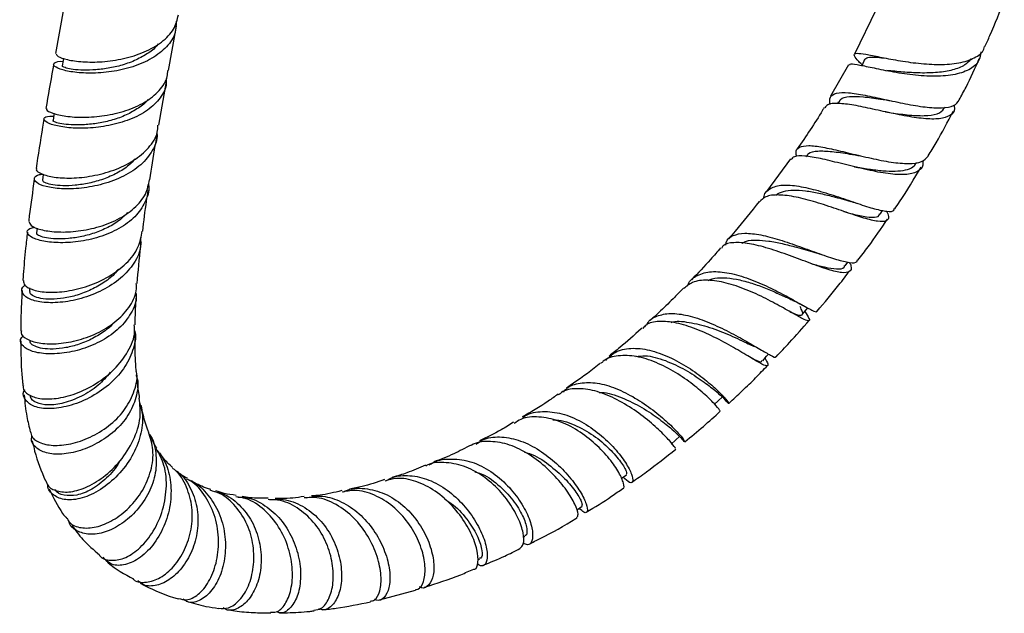
# Model space of a CAD drawing. Units: millimetres. Extents: x 3 to 5497, y 5 to 5495.
# Drawn here: x 1364 to 1481, y 3573 to 3643 of the extents above; entities that cross this region are included whole.
import ezdxf

# ---------------------------------------------------------------- set-up
doc = ezdxf.new("R2010")
doc.units = ezdxf.units.MM

msp = doc.modelspace()

# ---------------------------------------------------------------- linework, layer by layer
at = {"color": 7, "linetype": 'Continuous', "lineweight": 25}
for p, q in [((1369.23, 3644.54), (1368.27, 3639.23)), ((1465.89, 3644.47), (1463.3, 3639.17)), ((1381.71, 3637.22), (1382.67, 3642.51)), ((1462.59, 3637.91), (1460.44, 3634.15)), ((1380.56, 3630.7), (1381.47, 3635.9)), ((1461.39, 3633.5), (1461.26, 3633.29)), ((1466.98, 3632.31), (1466.94, 3632.31)), ((1455.67, 3626.69), (1452.84, 3622.8)), ((1463.3, 3625.76), (1463.27, 3625.76)), ((1466.34, 3620.1), (1466.65, 3620.57)), ((1366.07, 3618.47), (1366.01, 3617.89)), ((1462.19, 3613.95), (1462.51, 3614.41)), ((1365.18, 3611.36), (1365.18, 3610.94)), ((1423.88, 3581.68), (1424.09, 3581.79)), ((1418.49, 3578.95), (1418.73, 3579.07)), ((1406.79, 3574.21), (1411.1, 3575.36))]:
    msp.add_line(p, q, dxfattribs=at)
at = {"color": 7, "linetype": 'Continuous', "lineweight": 25, "flags": 128}
for points in [[(1369.23, 3638.68), (1369.19, 3638.43), (1369.07, 3637.78)], [(1464.5, 3638.54), (1464.2, 3637.85), (1464.17, 3637.79)], [(1368.11, 3632.1), (1368.08, 3631.93), (1367.97, 3631.28)], [(1366.8, 3624.87), (1366.79, 3624.82), (1366.72, 3624.19)], [(1457.08, 3608.17), (1457.55, 3608.72), (1457.75, 3608.96)], [(1452.39, 3602.65), (1452.85, 3603.2), (1453.07, 3603.46)], [(1446.59, 3597.44), (1447.1, 3597.91), (1447.61, 3598.38)], [(1441.51, 3592.73), (1442.02, 3593.2), (1442.53, 3593.67)], [(1435.57, 3588.65), (1435.66, 3588.71), (1436.19, 3589.09)], [(1430.26, 3584.89), (1430.35, 3584.96), (1430.89, 3585.34)]]:
    msp.add_lwpolyline(points, dxfattribs=at)
at = {"color": 7, "linetype": 'Continuous', "lineweight": 25}
for points, knots in [([(1478.81, 3640.08), (1479.01, 3640.51), (1479.88, 3642.35), (1480.58, 3644.22), (1481.12, 3645.65)], [0, 0, 0, 0, 0.23709, 1, 1, 1, 1]), ([(1368.34, 3639.22), (1368.38, 3639.12), (1368.47, 3638.88), (1369.6, 3638.49), (1371.43, 3638.22), (1373.8, 3638.21), (1376.37, 3638.58), (1378.87, 3639.36), (1380.96, 3640.56), (1382.44, 3642.08), (1382.74, 3643.27), (1382.88, 3643.85)], [0, 0, 0, 0, 0.0881376, 0.2014698, 0.3153603, 0.4298007, 0.5447101, 0.6599527, 0.775364, 0.8907819, 1, 1, 1, 1]), ([(1382.62, 3643.09), (1382.61, 3642.63), (1382.59, 3641.54), (1381.57, 3640), (1379.81, 3638.61), (1377.48, 3637.61), (1374.9, 3637.03), (1372.38, 3636.86), (1370.22, 3637.01), (1368.68, 3637.38), (1367.92, 3637.83), (1368.12, 3638.17), (1368.61, 3638.36), (1369.16, 3638.3), (1369.16, 3638.3)], [0, 0, 0, 0, 0.06804, 0.161302, 0.254768, 0.348384, 0.442065, 0.535696, 0.629154, 0.722329, 0.815139, 0.907549, 0.999575, 1, 1, 1, 1]), ([(1380.47, 3640.39), (1380.43, 3640.32), (1380.11, 3639.86), (1379.15, 3639.17), (1377.68, 3638.36), (1376, 3637.78), (1374.29, 3637.42), (1372.65, 3637.26), (1371.21, 3637.26), (1370.06, 3637.38), (1369.34, 3637.56), (1369.03, 3637.72), (1369.1, 3637.77), (1369.12, 3637.78)], [0, 0, 0, 0, 0.01925, 0.125849, 0.23248, 0.339066, 0.445558, 0.551889, 0.658001, 0.763871, 0.869461, 0.974785, 1, 1, 1, 1]), ([(1478.32, 3639.44), (1478.27, 3639.06), (1478.15, 3638.18), (1476.99, 3637.25), (1475.09, 3636.64), (1472.63, 3636.49), (1469.92, 3636.7), (1467.31, 3637.13), (1465.09, 3637.61), (1463.54, 3637.92), (1462.73, 3638.04), (1462.71, 3637.88), (1462.7, 3637.84)], [0, 0, 0, 0, 0.084964, 0.198849, 0.314099, 0.429277, 0.542694, 0.652844, 0.759032, 0.861679, 0.961918, 1, 1, 1, 1]), ([(1464.22, 3637.88), (1464.15, 3637.94), (1463.89, 3638.2), (1463.49, 3638.64), (1463.15, 3639.15), (1463.5, 3639.32), (1464.56, 3639.19), (1466.26, 3638.84), (1468.44, 3638.41), (1470.93, 3638.05), (1473.47, 3637.89), (1475.82, 3638.06), (1477.63, 3638.68), (1478.64, 3639.39), (1478.75, 3639.99), (1478.77, 3640.1)], [0, 0, 0, 0, 0.012977, 0.05646, 0.143922, 0.231418, 0.319132, 0.407478, 0.497043, 0.588544, 0.682543, 0.779132, 0.877834, 0.977712, 1, 1, 1, 1]), ([(1368.03, 3637.92), (1368, 3637.76), (1367.68, 3636), (1367.39, 3634.28), (1367.12, 3632.71)], [0, 0, 0, 0, 0.094807, 1, 1, 1, 1]), ([(1464.51, 3638.47), (1464.6, 3638.59), (1464.78, 3638.84), (1465.73, 3638.83), (1466.7, 3638.73), (1467.06, 3638.69)], [0, 0, 0, 0, 0.3592888, 0.7543521, 1, 1, 1, 1]), ([(1467.16, 3637.27), (1467.78, 3637.2), (1469.03, 3637.07), (1471.14, 3636.94), (1473.21, 3636.99), (1475.05, 3637.29), (1476.46, 3637.81), (1476.96, 3638.37), (1477.18, 3638.62)], [0, 0, 0, 0, 0.168257, 0.339419, 0.512698, 0.68753, 0.863213, 1, 1, 1, 1]), ([(1475.75, 3633.72), (1476.03, 3634.23), (1476.92, 3635.84), (1477.65, 3637.51), (1478.15, 3638.66)], [0, 0, 0, 0, 0.314059, 1, 1, 1, 1]), ([(1367.2, 3632.7), (1367.18, 3632.66), (1367.11, 3632.5), (1367.86, 3632.12), (1369.39, 3631.75), (1371.58, 3631.6), (1374.1, 3631.79), (1376.66, 3632.38), (1378.96, 3633.39), (1380.67, 3634.79), (1381.59, 3636.13), (1381.6, 3637), (1381.61, 3637.23)], [0, 0, 0, 0, 0.039087, 0.153516, 0.268081, 0.38276, 0.497517, 0.612304, 0.727072, 0.841771, 0.956354, 1, 1, 1, 1]), ([(1381.41, 3636.28), (1381.43, 3636.09), (1381.51, 3635.27), (1380.79, 3633.94), (1379.3, 3632.44), (1377.13, 3631.32), (1374.63, 3630.61), (1372.07, 3630.31), (1369.76, 3630.37), (1367.99, 3630.69), (1366.94, 3631.15), (1366.8, 3631.56), (1367.23, 3631.82), (1367.89, 3631.78), (1368.05, 3631.77)], [0, 0, 0, 0, 0.027806, 0.121536, 0.215381, 0.309345, 0.403424, 0.497611, 0.59189, 0.686245, 0.780645, 0.875059, 0.96945, 1, 1, 1, 1]), ([(1460.39, 3633.18), (1460.36, 3633.5), (1460.3, 3634.16), (1461.07, 3634.59), (1462.5, 3634.63), (1464.5, 3634.31), (1466.88, 3633.79), (1469.38, 3633.25), (1471.76, 3632.83), (1473.75, 3632.72), (1475.2, 3632.95), (1475.58, 3633.47), (1475.76, 3633.71)], [0, 0, 0, 0, 0.091562, 0.19368, 0.295534, 0.397211, 0.4988, 0.60038, 0.702016, 0.803774, 0.905719, 1, 1, 1, 1]), ([(1379.24, 3633.76), (1379.21, 3633.72), (1378.91, 3633.28), (1377.97, 3632.62), (1376.51, 3631.81), (1374.84, 3631.24), (1373.13, 3630.89), (1371.5, 3630.73), (1370.07, 3630.74), (1368.93, 3630.87), (1368.22, 3631.05), (1367.92, 3631.21), (1367.99, 3631.27), (1368, 3631.27)], [0, 0, 0, 0, 0.0127, 0.119511, 0.226431, 0.333436, 0.44053, 0.547689, 0.654885, 0.762108, 0.869314, 0.976489, 1, 1, 1, 1]), ([(1475.14, 3633.11), (1475.16, 3632.97), (1475.28, 3632.4), (1474.73, 3631.82), (1473.7, 3631.48), (1472.24, 3631.42), (1470.46, 3631.6), (1467.99, 3632.07), (1465.47, 3632.64), (1463.15, 3633.13), (1461.3, 3633.35), (1460.12, 3633.28), (1459.88, 3632.92), (1459.79, 3632.78)], [0, 0, 0, 0, 0.034531, 0.14151, 0.24856, 0.301451, 0.407995, 0.514479, 0.620505, 0.726, 0.83096, 0.935468, 1, 1, 1, 1]), ([(1461.47, 3633.45), (1461.52, 3633.57), (1461.67, 3633.97), (1462.64, 3634.17), (1464.28, 3634.14), (1466.07, 3633.87), (1467.27, 3633.69), (1467.71, 3633.62)], [0, 0, 0, 0, 0.111993, 0.35996, 0.607461, 0.854848, 1, 1, 1, 1]), ([(1459.69, 3632.83), (1459.63, 3632.72), (1458.65, 3631.01), (1457.53, 3629.4), (1456.49, 3627.9)], [0, 0, 0, 0, 0.066603, 1, 1, 1, 1]), ([(1466.98, 3632.31), (1467.29, 3632.26), (1468.36, 3632.09), (1470.17, 3631.85), (1472.09, 3631.82), (1473.51, 3632.1), (1473.9, 3632.62), (1474.08, 3632.87)], [0, 0, 0, 0, 0.0949189, 0.325112, 0.5563706, 0.7885944, 1, 1, 1, 1]), ([(1472.05, 3627.06), (1472.37, 3627.57), (1473.46, 3629.3), (1474.39, 3631.12), (1475.04, 3632.39)], [0, 0, 0, 0, 0.300215, 1, 1, 1, 1]), ([(1366.89, 3631.41), (1366.83, 3631.1), (1366.49, 3629.13), (1366.19, 3627.19), (1365.94, 3625.55)], [0, 0, 0, 0, 0.156062, 1, 1, 1, 1]), ([(1380.31, 3629.78), (1380.32, 3629.73), (1380.44, 3629), (1379.85, 3627.66), (1378.52, 3625.95), (1376.42, 3624.58), (1373.92, 3623.64), (1371.3, 3623.15), (1368.9, 3623.09), (1367.02, 3623.37), (1365.87, 3623.87), (1365.64, 3624.4), (1366.01, 3624.81), (1366.65, 3624.88), (1366.8, 3624.9)], [0, 0, 0, 0, 0.0083154, 0.1039434, 0.2003127, 0.2973049, 0.3946945, 0.4921663, 0.5893584, 0.6859267, 0.7816037, 0.8762429, 0.9698372, 1, 1, 1, 1]), ([(1366.01, 3625.54), (1365.99, 3625.49), (1365.89, 3625.29), (1366.57, 3624.88), (1368, 3624.49), (1370.13, 3624.36), (1372.63, 3624.61), (1375.23, 3625.3), (1377.61, 3626.43), (1379.41, 3627.99), (1380.4, 3629.47), (1380.43, 3630.43), (1380.44, 3630.71)], [0, 0, 0, 0, 0.030241, 0.141343, 0.253805, 0.367729, 0.483027, 0.599422, 0.716492, 0.833735, 0.95066, 1, 1, 1, 1]), ([(1379.49, 3624.21), (1379.69, 3625.56), (1379.95, 3627.26), (1380.26, 3629.01), (1380.32, 3629.38)], [0, 0, 0, 0, 0.78959, 1, 1, 1, 1]), ([(1456.44, 3626.98), (1456.4, 3627.15), (1456.25, 3627.7), (1456.69, 3628.15), (1457.76, 3628.35), (1459.47, 3628.13), (1461.62, 3627.65), (1464.05, 3627.05), (1466.53, 3626.49), (1468.44, 3626.19), (1470.07, 3626.12), (1471.39, 3626.27), (1471.84, 3626.79), (1472.06, 3627.04)], [0, 0, 0, 0, 0.043154, 0.139399, 0.235719, 0.332554, 0.430448, 0.530075, 0.63206, 0.736696, 0.789662, 0.896699, 1, 1, 1, 1]), ([(1457.61, 3626.95), (1457.67, 3627.09), (1457.85, 3627.5), (1458.88, 3627.68), (1460.57, 3627.62), (1462.4, 3627.34), (1463.59, 3627.14), (1464.03, 3627.07)], [0, 0, 0, 0, 0.123811, 0.365207, 0.609333, 0.856834, 1, 1, 1, 1]), ([(1377.72, 3626.68), (1377.49, 3626.43), (1376.9, 3625.79), (1375.6, 3624.98), (1373.97, 3624.26), (1372.25, 3623.78), (1370.59, 3623.53), (1369.1, 3623.48), (1367.89, 3623.59), (1367.08, 3623.81), (1366.7, 3624.03), (1366.76, 3624.15), (1366.78, 3624.18)], [0, 0, 0, 0, 0.072131, 0.183429, 0.294724, 0.405856, 0.516678, 0.62707, 0.736909, 0.846145, 0.954743, 1, 1, 1, 1]), ([(1471.41, 3626.5), (1471.42, 3626.42), (1471.54, 3625.88), (1471.05, 3625.27), (1470.06, 3624.87), (1468.6, 3624.79), (1466.77, 3624.98), (1464.21, 3625.52), (1461.59, 3626.18), (1459.21, 3626.77), (1457.33, 3627.08), (1456.13, 3627.08), (1455.86, 3626.76), (1455.75, 3626.63)], [0, 0, 0, 0, 0.017898, 0.128216, 0.240496, 0.296401, 0.40827, 0.519678, 0.628293, 0.733424, 0.835279, 0.934722, 1, 1, 1, 1]), ([(1463.3, 3625.76), (1463.43, 3625.74), (1464.15, 3625.62), (1465.46, 3625.42), (1467.09, 3625.24), (1468.53, 3625.23), (1469.66, 3625.42), (1470.41, 3625.76), (1470.59, 3626.14), (1470.66, 3626.29)], [0, 0, 0, 0, 0.039664, 0.207726, 0.377403, 0.548296, 0.719892, 0.891623, 1, 1, 1, 1]), ([(1468.08, 3620.76), (1468.28, 3621.03), (1469.4, 3622.63), (1470.4, 3624.32), (1471.22, 3625.72)], [0, 0, 0, 0, 0.172987, 1, 1, 1, 1]), ([(1365.74, 3624.28), (1365.53, 3622.81), (1365.28, 3621.12), (1365.09, 3619.45), (1365.07, 3619.23)], [0, 0, 0, 0, 0.864756, 1, 1, 1, 1]), ([(1365.12, 3619.22), (1365.16, 3619.07), (1365.25, 3618.73), (1366.41, 3618.25), (1368.26, 3617.96), (1370.63, 3618.01), (1373.2, 3618.48), (1375.66, 3619.41), (1377.69, 3620.77), (1379.08, 3622.41), (1379.32, 3623.64), (1379.43, 3624.22)], [0, 0, 0, 0, 0.094532, 0.20863, 0.323098, 0.437873, 0.552864, 0.667967, 0.783074, 0.898081, 1, 1, 1, 1]), ([(1379.29, 3623.72), (1379.29, 3623.72), (1379.48, 3623.06), (1379.08, 3621.75), (1378.02, 3619.97), (1376.15, 3618.5), (1373.8, 3617.44), (1371.25, 3616.83), (1368.79, 3616.66), (1366.75, 3616.86), (1365.34, 3617.33), (1364.8, 3617.89), (1364.96, 3618.38), (1365.6, 3618.53), (1365.82, 3618.58)], [0, 0, 0, 0, 0.000041, 0.094594, 0.189227, 0.283967, 0.378832, 0.473823, 0.568928, 0.664121, 0.759356, 0.854573, 0.9497, 1, 1, 1, 1]), ([(1378.63, 3618.1), (1378.77, 3619.28), (1378.96, 3620.87), (1379.22, 3622.51), (1379.29, 3622.92)], [0, 0, 0, 0, 0.747194, 1, 1, 1, 1]), ([(1452.53, 3622), (1452.53, 3622.09), (1452.56, 3622.68), (1453.26, 3623.26), (1454.65, 3623.67), (1456.63, 3623.5), (1458.95, 3622.96), (1461.4, 3622.17), (1463.75, 3621.36), (1465.78, 3620.7), (1467.23, 3620.42), (1467.99, 3620.43), (1468.02, 3620.73), (1468.03, 3620.8)], [0, 0, 0, 0, 0.0196728, 0.1257748, 0.2316134, 0.3372512, 0.4427547, 0.5481968, 0.6536595, 0.7592309, 0.864994, 0.9710088, 1, 1, 1, 1]), ([(1453.96, 3622.35), (1453.97, 3622.36), (1454.16, 3622.62), (1454.84, 3622.85), (1456, 3623.03), (1457.45, 3622.93), (1459.05, 3622.64), (1460.92, 3622.18), (1462.16, 3621.84), (1462.87, 3621.64)], [0, 0, 0, 0, 0.006766, 0.164182, 0.32134, 0.478363, 0.635362, 0.792457, 1, 1, 1, 1]), ([(1451.95, 3621.63), (1451.01, 3620.43), (1449.83, 3618.9), (1448.58, 3617.48), (1448.31, 3617.18)], [0, 0, 0, 0, 0.788925, 1, 1, 1, 1]), ([(1467.11, 3620.48), (1467.21, 3620.26), (1467.46, 3619.65), (1467.13, 3619.24), (1466.31, 3619.2), (1465.08, 3619.45), (1463.49, 3619.94), (1461.18, 3620.74), (1458.71, 3621.57), (1456.3, 3622.21), (1454.24, 3622.47), (1452.72, 3622.32), (1452.23, 3621.8), (1452.02, 3621.58)], [0, 0, 0, 0, 0.059353, 0.161759, 0.264304, 0.314997, 0.417158, 0.519264, 0.620963, 0.722201, 0.822984, 0.923373, 1, 1, 1, 1]), ([(1462.85, 3621.65), (1462.98, 3621.61), (1463.23, 3621.54), (1463.5, 3621.45), (1463.63, 3621.41)], [0, 0, 0, 0, 0.49761, 1, 1, 1, 1]), ([(1376.83, 3620.31), (1376.59, 3620.06), (1376.01, 3619.42), (1374.71, 3618.61), (1373.1, 3617.9), (1371.4, 3617.43), (1369.76, 3617.19), (1368.3, 3617.15), (1367.11, 3617.28), (1366.33, 3617.51), (1365.98, 3617.74), (1366.04, 3617.86), (1366.06, 3617.89)], [0, 0, 0, 0, 0.073469, 0.183885, 0.294465, 0.405179, 0.515996, 0.626884, 0.737775, 0.848632, 0.959391, 1, 1, 1, 1]), ([(1462.02, 3620.43), (1462.02, 3620.43), (1462.76, 3620.23), (1464.01, 3619.89), (1465.46, 3619.71), (1466.21, 3619.78), (1466.27, 3620.09), (1466.28, 3620.14)], [0, 0, 0, 0, 0.001761, 0.309988, 0.619464, 0.929938, 1, 1, 1, 1]), ([(1463.7, 3614.63), (1464.11, 3615.17), (1465.34, 3616.74), (1466.47, 3618.42), (1467.23, 3619.53)], [0, 0, 0, 0, 0.338449, 1, 1, 1, 1]), ([(1364.92, 3617.97), (1364.85, 3617.34), (1364.65, 3615.64), (1364.47, 3613.73), (1364.39, 3612.46), (1364.38, 3612.22)], [0, 0, 0, 0, 0.323213, 0.877493, 1, 1, 1, 1]), ([(1364.44, 3612.23), (1364.46, 3612.03), (1364.51, 3611.58), (1365.56, 3611.05), (1367.31, 3610.76), (1369.6, 3610.89), (1372.16, 3611.5), (1374.66, 3612.63), (1376.76, 3614.22), (1378.22, 3616.09), (1378.46, 3617.46), (1378.58, 3618.11)], [0, 0, 0, 0, 0.085619, 0.195009, 0.306835, 0.421175, 0.537738, 0.655884, 0.774743, 0.893366, 1, 1, 1, 1]), ([(1378.38, 3617.35), (1378.39, 3616.92), (1378.44, 3615.78), (1377.53, 3614.01), (1375.85, 3612.24), (1373.56, 3610.84), (1371, 3609.92), (1368.47, 3609.52), (1366.32, 3609.61), (1364.81, 3610.09), (1364.22, 3610.8), (1364.21, 3611.4), (1364.6, 3611.64), (1364.63, 3611.66)], [0, 0, 0, 0, 0.06325, 0.165537, 0.269244, 0.37405, 0.479422, 0.584683, 0.689112, 0.792088, 0.893208, 0.992361, 1, 1, 1, 1]), ([(1377.98, 3611.86), (1378.1, 3613.32), (1378.22, 3614.94), (1378.45, 3616.63), (1378.47, 3616.81)], [0, 0, 0, 0, 0.898236, 1, 1, 1, 1]), ([(1462.72, 3614.37), (1462.78, 3614.23), (1463.02, 3613.66), (1462.76, 3613.21), (1461.88, 3613.07), (1460.26, 3613.48), (1458.09, 3614.25), (1455.6, 3615.2), (1453.07, 3616.07), (1450.74, 3616.68), (1448.91, 3616.79), (1447.79, 3616.58), (1447.53, 3616.15), (1447.47, 3616.04)], [0, 0, 0, 0, 0.036543, 0.141981, 0.249311, 0.35754, 0.465435, 0.571726, 0.675415, 0.776093, 0.874042, 0.969992, 1, 1, 1, 1]), ([(1448, 3616.43), (1448.01, 3616.55), (1448.07, 3617.11), (1448.8, 3617.63), (1450.18, 3617.93), (1452.12, 3617.7), (1454.38, 3617.09), (1456.81, 3616.26), (1459.17, 3615.39), (1461.25, 3614.66), (1462.78, 3614.32), (1463.59, 3614.3), (1463.64, 3614.61), (1463.65, 3614.67)], [0, 0, 0, 0, 0.024246, 0.12447, 0.224882, 0.325977, 0.428326, 0.532534, 0.639065, 0.74804, 0.859109, 0.971498, 1, 1, 1, 1]), ([(1449.92, 3616.66), (1450.08, 3616.75), (1450.53, 3616.99), (1451.62, 3617.06), (1453.07, 3616.95), (1454.71, 3616.63), (1456.61, 3616.14), (1457.87, 3615.77), (1458.6, 3615.57)], [0, 0, 0, 0, 0.095909, 0.26227, 0.430076, 0.599488, 0.770543, 1, 1, 1, 1]), ([(1447.38, 3616.11), (1446.99, 3615.65), (1445.86, 3614.33), (1444.68, 3613.1), (1443.92, 3612.3)], [0, 0, 0, 0, 0.352657, 1, 1, 1, 1]), ([(1458.59, 3615.57), (1458.81, 3615.5), (1459.1, 3615.42), (1459.42, 3615.3), (1459.51, 3615.27)], [0, 0, 0, 0, 0.742676, 1, 1, 1, 1]), ([(1375.74, 3613.57), (1375.63, 3613.43), (1375.19, 3612.84), (1374.09, 3611.99), (1372.53, 3611.09), (1370.85, 3610.45), (1369.21, 3610.08), (1367.71, 3609.96), (1366.47, 3610.06), (1365.62, 3610.34), (1365.19, 3610.66), (1365.22, 3610.88), (1365.24, 3610.95)], [0, 0, 0, 0, 0.038864, 0.154046, 0.26929, 0.384347, 0.498967, 0.612896, 0.725953, 0.837977, 0.948899, 1, 1, 1, 1]), ([(1443.45, 3611.57), (1443.47, 3611.63), (1443.65, 3612.25), (1444.57, 3612.9), (1446.22, 3613.38), (1448.36, 3613.18), (1450.73, 3612.48), (1453.12, 3611.45), (1455.3, 3610.32), (1457.1, 3609.29), (1458.29, 3608.65), (1458.85, 3608.4), (1458.82, 3608.58), (1458.81, 3608.61)], [0, 0, 0, 0, 0.011486, 0.119409, 0.227073, 0.334555, 0.44193, 0.549267, 0.656635, 0.764106, 0.871751, 0.979631, 1, 1, 1, 1]), ([(1458.16, 3614.24), (1458.69, 3614.09), (1459.91, 3613.75), (1461.23, 3613.57), (1462.03, 3613.62), (1462.11, 3613.93), (1462.13, 3614)], [0, 0, 0, 0, 0.2537489, 0.5797481, 0.9061478, 1, 1, 1, 1]), ([(1458.85, 3608.57), (1459.73, 3609.6), (1461.07, 3611.17), (1462.33, 3612.84), (1462.77, 3613.42)], [0, 0, 0, 0, 0.653656, 1, 1, 1, 1]), ([(1457.41, 3608.55), (1457.6, 3608.23), (1458.01, 3607.57), (1457.91, 3607.33), (1457.3, 3607.58), (1456.29, 3608.13), (1454.92, 3608.92), (1452.8, 3610.07), (1450.43, 3611.17), (1448.01, 3612), (1445.8, 3612.33), (1444.03, 3612.15), (1443.32, 3611.53), (1443, 3611.25)], [0, 0, 0, 0, 0.093145, 0.191213, 0.289405, 0.337952, 0.435825, 0.533667, 0.631168, 0.728267, 0.824948, 0.921247, 1, 1, 1, 1]), ([(1445.91, 3612.24), (1446.06, 3612.3), (1446.57, 3612.54), (1447.71, 3612.58), (1449.25, 3612.41), (1450.89, 3611.98), (1452.54, 3611.39), (1454.09, 3610.73), (1455.28, 3610.18), (1455.83, 3609.93), (1456.01, 3609.85)], [0, 0, 0, 0, 0.060292, 0.204503, 0.348614, 0.492738, 0.636994, 0.781473, 0.926248, 1, 1, 1, 1]), ([(1364.3, 3611.02), (1364.28, 3610.8), (1364.22, 3609.93), (1364.17, 3608.52), (1364.12, 3607.14), (1364.13, 3606.42), (1364.13, 3606.23)], [0, 0, 0, 0, 0.136703, 0.544305, 0.880001, 1, 1, 1, 1]), ([(1364.21, 3606.23), (1364.19, 3606.15), (1364.08, 3605.79), (1364.76, 3605.23), (1366.19, 3604.73), (1368.29, 3604.62), (1370.72, 3604.99), (1373.2, 3605.86), (1375.43, 3607.22), (1377.06, 3608.97), (1377.92, 3610.59), (1377.88, 3611.58), (1377.87, 3611.86)], [0, 0, 0, 0, 0.033789, 0.147269, 0.261406, 0.376124, 0.491296, 0.606759, 0.722331, 0.83783, 0.953102, 1, 1, 1, 1]), ([(1442.95, 3611.3), (1442.54, 3610.88), (1441.57, 3609.89), (1440.27, 3608.62), (1439.37, 3607.8), (1439.04, 3607.49)], [0, 0, 0, 0, 0.318353, 0.750643, 1, 1, 1, 1]), ([(1377.84, 3610.68), (1377.85, 3610.57), (1377.95, 3609.77), (1377.31, 3608.3), (1375.92, 3606.47), (1373.85, 3605.01), (1371.44, 3603.99), (1368.97, 3603.48), (1366.76, 3603.46), (1365.06, 3603.86), (1364.16, 3604.55), (1363.97, 3605.23), (1364.37, 3605.58), (1364.47, 3605.66)], [0, 0, 0, 0, 0.0163046, 0.1209657, 0.225728, 0.3306493, 0.4357657, 0.5410791, 0.6465569, 0.7521398, 0.8577364, 0.9632286, 1, 1, 1, 1]), ([(1377.75, 3606.95), (1377.75, 3607.23), (1377.75, 3608.43), (1377.84, 3609.7), (1377.91, 3610.68)], [0, 0, 0, 0, 0.233031, 1, 1, 1, 1]), ([(1456, 3609.85), (1456.23, 3609.74), (1456.7, 3609.52), (1457.16, 3609.27), (1457.39, 3609.14)], [0, 0, 0, 0, 0.4903784, 1, 1, 1, 1]), ([(1455.61, 3608.52), (1455.77, 3608.44), (1456.49, 3608.11), (1457.04, 3608.03), (1457.25, 3608.29), (1456.93, 3608.91), (1456.83, 3609.12)], [0, 0, 0, 0, 0.104326, 0.465524, 0.827492, 1, 1, 1, 1]), ([(1452.66, 3602.97), (1452.67, 3602.95), (1452.95, 3602.49), (1453.07, 3602.12), (1452.82, 3601.97), (1451.99, 3602.41), (1450.8, 3603.13), (1449.23, 3604.08), (1446.94, 3605.35), (1444.47, 3606.49), (1442.08, 3607.25), (1440.04, 3607.42), (1438.68, 3607.17), (1438.24, 3606.65), (1438.12, 3606.51)], [0, 0, 0, 0, 0.003763, 0.105136, 0.20867, 0.313667, 0.365825, 0.470197, 0.574193, 0.675935, 0.774903, 0.871214, 0.965459, 1, 1, 1, 1]), ([(1438.61, 3606.94), (1438.63, 3606.97), (1438.82, 3607.51), (1439.75, 3608.04), (1441.37, 3608.4), (1443.47, 3608.11), (1445.77, 3607.35), (1448.13, 3606.26), (1450.32, 3605.07), (1452.15, 3603.97), (1453.39, 3603.27), (1453.97, 3602.98), (1453.94, 3603.16), (1453.94, 3603.19)], [0, 0, 0, 0, 0.007086, 0.110092, 0.213364, 0.317434, 0.42288, 0.530275, 0.640015, 0.752117, 0.866148, 0.981291, 1, 1, 1, 1]), ([(1441.48, 3607.22), (1441.48, 3607.22), (1442.02, 3607.47), (1443.63, 3607.27), (1446.07, 3606.71), (1448.55, 3605.71), (1450.41, 3604.81), (1451.14, 3604.47), (1451.36, 3604.37)], [0, 0, 0, 0, 0.001277, 0.221746, 0.445189, 0.671705, 0.900855, 1, 1, 1, 1]), ([(1453.98, 3603.15), (1454.51, 3603.7), (1455.84, 3605.1), (1457.13, 3606.58), (1457.91, 3607.47)], [0, 0, 0, 0, 0.397945, 1, 1, 1, 1]), ([(1377.66, 3606.27), (1377.68, 3606.21), (1377.89, 3605.44), (1377.5, 3603.83), (1376.46, 3601.65), (1374.61, 3599.69), (1372.3, 3598.17), (1369.81, 3597.2), (1367.5, 3596.87), (1365.66, 3597.14), (1364.64, 3597.92), (1364.3, 3598.7), (1364.57, 3599.17), (1364.6, 3599.24)], [0, 0, 0, 0, 0.008761, 0.113165, 0.220255, 0.329793, 0.441022, 0.552833, 0.663979, 0.773281, 0.879857, 0.98327, 1, 1, 1, 1]), ([(1364.44, 3599.7), (1364.43, 3599.62), (1364.36, 3599.19), (1365, 3598.59), (1366.33, 3598.09), (1368.32, 3598.1), (1370.68, 3598.68), (1373.13, 3599.87), (1375.36, 3601.6), (1376.96, 3603.74), (1377.76, 3605.62), (1377.65, 3606.67), (1377.63, 3606.95)], [0, 0, 0, 0, 0.021512, 0.128034, 0.237995, 0.351895, 0.469607, 0.590368, 0.71293, 0.835754, 0.957181, 1, 1, 1, 1]), ([(1375.17, 3607.18), (1375.15, 3607.15), (1374.8, 3606.69), (1373.82, 3605.97), (1372.31, 3605.08), (1370.67, 3604.47), (1369.06, 3604.12), (1367.6, 3604.02), (1366.4, 3604.15), (1365.6, 3604.45), (1365.21, 3604.79), (1365.26, 3605), (1365.28, 3605.06)], [0, 0, 0, 0, 0.009105, 0.126956, 0.245064, 0.363412, 0.481963, 0.600631, 0.719354, 0.838022, 0.956538, 1, 1, 1, 1]), ([(1438.05, 3606.58), (1438.01, 3606.55), (1437.13, 3605.73), (1435.82, 3604.59), (1434.54, 3603.56), (1434.12, 3603.23)], [0, 0, 0, 0, 0.031725, 0.683387, 1, 1, 1, 1]), ([(1364.14, 3605.03), (1364.14, 3604.64), (1364.14, 3603), (1364.2, 3601.2), (1364.37, 3599.86), (1364.39, 3599.69)], [0, 0, 0, 0, 0.2203936, 0.9025097, 1, 1, 1, 1]), ([(1377.88, 3601.42), (1377.87, 3601.47), (1377.78, 3602.41), (1377.72, 3603.87), (1377.74, 3605.34), (1377.74, 3605.8)], [0, 0, 0, 0, 0.037104, 0.693429, 1, 1, 1, 1]), ([(1433.71, 3602.71), (1434.06, 3603.06), (1434.84, 3603.86), (1436.67, 3604.25), (1438.89, 3604.02), (1441.27, 3603.16), (1443.56, 3601.89), (1445.56, 3600.43), (1447.11, 3599.06), (1448.09, 3598.01), (1448.44, 3597.51), (1448.28, 3597.56), (1447.85, 3598.1), (1447.67, 3598.32)], [0, 0, 0, 0, 0.075443, 0.170869, 0.266135, 0.361309, 0.456453, 0.55163, 0.646904, 0.742341, 0.837996, 0.933895, 1, 1, 1, 1]), ([(1447.26, 3596.72), (1447.29, 3596.71), (1447.37, 3596.66), (1446.9, 3597.27), (1445.82, 3598.39), (1444.15, 3599.83), (1442.05, 3601.3), (1439.71, 3602.52), (1437.33, 3603.28), (1435.18, 3603.33), (1433.74, 3602.99), (1433.24, 3602.43), (1433.16, 3602.34)], [0, 0, 0, 0, 0.047705, 0.164788, 0.281841, 0.398689, 0.515191, 0.63125, 0.746815, 0.861894, 0.976556, 1, 1, 1, 1]), ([(1437.28, 3603.16), (1437.65, 3603.21), (1438.72, 3603.36), (1440.83, 3602.74), (1443.21, 3601.62), (1445.29, 3600.25), (1446.77, 3599.09), (1447.53, 3598.38), (1447.52, 3598.45), (1447.52, 3598.48)], [0, 0, 0, 0, 0.084612, 0.248828, 0.413223, 0.578049, 0.743481, 0.909584, 1, 1, 1, 1]), ([(1451.06, 3602.97), (1451.15, 3602.93), (1451.8, 3602.62), (1452.25, 3602.46), (1452.29, 3602.68), (1452.3, 3602.73)], [0, 0, 0, 0, 0.108489, 0.763782, 1, 1, 1, 1]), ([(1433.1, 3602.4), (1432.85, 3602.19), (1431.51, 3601.1), (1430.15, 3600.17), (1429.05, 3599.42)], [0, 0, 0, 0, 0.189843, 1, 1, 1, 1]), ([(1448.35, 3597.58), (1448.89, 3598.08), (1449.96, 3599.08), (1451.5, 3600.59), (1452.49, 3601.61), (1452.97, 3602.09)], [0, 0, 0, 0, 0.3431094, 0.6879036, 1, 1, 1, 1]), ([(1374.77, 3601.29), (1374.32, 3600.75), (1373.35, 3599.61), (1371.35, 3598.36), (1369.24, 3597.56), (1367.31, 3597.32), (1365.95, 3597.63), (1365.25, 3598.1), (1365.29, 3598.46), (1365.3, 3598.5)], [0, 0, 0, 0, 0.148291, 0.317175, 0.48525, 0.65156, 0.815293, 0.975934, 1, 1, 1, 1]), ([(1365.3, 3594.22), (1365.33, 3594.02), (1365.42, 3593.45), (1366.43, 3592.81), (1368.14, 3592.49), (1370.33, 3592.75), (1372.68, 3593.62), (1374.89, 3595.04), (1376.68, 3596.93), (1377.7, 3599.09), (1378.08, 3600.67), (1377.87, 3601.4), (1377.86, 3601.42)], [0, 0, 0, 0, 0.060539, 0.176035, 0.292468, 0.409634, 0.52726, 0.645057, 0.76276, 0.880162, 0.997105, 1, 1, 1, 1]), ([(1377.84, 3600.98), (1377.86, 3600.92), (1378.17, 3600.17), (1377.97, 3598.56), (1377.17, 3596.39), (1375.57, 3594.44), (1373.5, 3592.9), (1371.2, 3591.89), (1368.96, 3591.46), (1367.06, 3591.62), (1365.83, 3592.31), (1365.28, 3593.07), (1365.44, 3593.56), (1365.46, 3593.64)], [0, 0, 0, 0, 0.01024, 0.117111, 0.224037, 0.331108, 0.438422, 0.546073, 0.654097, 0.762452, 0.871016, 0.979586, 1, 1, 1, 1]), ([(1378.27, 3598.23), (1378.17, 3598.8), (1378.06, 3599.5), (1377.99, 3600.28), (1377.97, 3600.42)], [0, 0, 0, 0, 0.8129717, 1, 1, 1, 1]), ([(1442, 3592.21), (1442.01, 3592.22), (1442.04, 3592.26), (1441.49, 3592.95), (1440.55, 3593.95), (1439.22, 3595.22), (1437.15, 3596.83), (1434.8, 3598.24), (1432.39, 3599.18), (1430.22, 3599.42), (1428.76, 3599.2), (1428.22, 3598.7), (1428.11, 3598.6)], [0, 0, 0, 0, 0.084612, 0.207555, 0.268697, 0.391246, 0.513405, 0.633045, 0.749476, 0.862737, 0.973456, 1, 1, 1, 1]), ([(1428.69, 3598.94), (1428.8, 3599.08), (1429.28, 3599.68), (1430.65, 3600.09), (1432.67, 3600.11), (1434.94, 3599.43), (1437.24, 3598.27), (1439.38, 3596.8), (1440.86, 3595.54), (1442.03, 3594.41), (1442.87, 3593.46), (1443.22, 3592.95), (1443.09, 3592.97), (1442.71, 3593.46), (1442.6, 3593.61)], [0, 0, 0, 0, 0.026948, 0.119093, 0.211766, 0.305475, 0.400748, 0.498016, 0.597436, 0.647569, 0.748889, 0.851864, 0.95485, 1, 1, 1, 1]), ([(1364.53, 3598.59), (1364.61, 3597.73), (1364.76, 3596.22), (1365.11, 3594.81), (1365.26, 3594.21)], [0, 0, 0, 0, 0.574899, 1, 1, 1, 1]), ([(1367.12, 3588.38), (1367.16, 3588.24), (1367.31, 3587.67), (1368.25, 3587.13), (1369.82, 3586.93), (1371.83, 3587.47), (1374, 3588.73), (1376.05, 3590.69), (1377.61, 3593.15), (1378.49, 3595.8), (1378.31, 3597.45), (1378.22, 3598.23)], [0, 0, 0, 0, 0.0350471, 0.1442136, 0.2579128, 0.3768393, 0.5008175, 0.6287317, 0.7585763, 0.8874611, 1, 1, 1, 1]), ([(1428.04, 3598.69), (1427.65, 3598.41), (1426.23, 3597.37), (1424.81, 3596.55), (1423.77, 3595.97)], [0, 0, 0, 0, 0.2738393, 1, 1, 1, 1]), ([(1432.92, 3598.87), (1433.02, 3598.88), (1433.86, 3598.93), (1435.69, 3598.28), (1438.08, 3597.13), (1440.17, 3595.69), (1441.66, 3594.47), (1442.44, 3593.7), (1442.45, 3593.75), (1442.45, 3593.76)], [0, 0, 0, 0, 0.022863, 0.193312, 0.366107, 0.540971, 0.717283, 0.894183, 1, 1, 1, 1]), ([(1378.24, 3597.74), (1378.39, 3597.23), (1378.76, 3595.97), (1378.44, 3593.7), (1377.43, 3591.22), (1375.74, 3588.97), (1373.63, 3587.23), (1371.41, 3586.21), (1369.4, 3585.99), (1368.01, 3586.58), (1367.3, 3587.33), (1367.33, 3587.89), (1367.33, 3587.92)], [0, 0, 0, 0, 0.073864, 0.182688, 0.296149, 0.413641, 0.533212, 0.652696, 0.770032, 0.883797, 0.993383, 1, 1, 1, 1]), ([(1379.35, 3594.2), (1379.33, 3594.24), (1379.06, 3594.82), (1378.75, 3595.88), (1378.53, 3596.98), (1378.45, 3597.35)], [0, 0, 0, 0, 0.0408377, 0.681331, 1, 1, 1, 1]), ([(1435.75, 3587.47), (1435.76, 3587.47), (1435.95, 3587.43), (1435.88, 3588.06), (1435.37, 3589.28), (1434.22, 3590.98), (1432.54, 3592.78), (1430.44, 3594.41), (1428.1, 3595.59), (1425.76, 3596.07), (1423.92, 3595.95), (1423.08, 3595.38), (1422.82, 3595.2)], [0, 0, 0, 0, 0.008003, 0.126357, 0.244767, 0.36304, 0.48103, 0.598594, 0.715677, 0.832241, 0.948354, 1, 1, 1, 1]), ([(1423.84, 3595.86), (1423.94, 3595.94), (1424.58, 3596.47), (1426.19, 3596.7), (1428.49, 3596.48), (1430.85, 3595.47), (1433.02, 3593.98), (1434.83, 3592.22), (1436.14, 3590.5), (1436.87, 3589.08), (1437, 3588.23), (1436.63, 3588.02), (1436.07, 3588.54), (1435.79, 3588.8)], [0, 0, 0, 0, 0.01745, 0.115758, 0.213878, 0.311907, 0.409904, 0.50795, 0.606087, 0.704397, 0.802911, 0.90169, 1, 1, 1, 1]), ([(1427.43, 3595.62), (1427.47, 3595.62), (1428.26, 3595.71), (1430, 3595.07), (1432.3, 3593.84), (1434.24, 3592.16), (1435.58, 3590.58), (1436.25, 3589.4), (1436.19, 3589.22), (1436.16, 3589.14)], [0, 0, 0, 0, 0.00839, 0.1771073, 0.3459146, 0.5151648, 0.6850374, 0.8555656, 1, 1, 1, 1]), ([(1443.13, 3593.02), (1443.86, 3593.63), (1445.28, 3594.79), (1446.66, 3596.04), (1447.33, 3596.65)], [0, 0, 0, 0, 0.51879, 1, 1, 1, 1]), ([(1422.74, 3595.34), (1422.25, 3595.03), (1420.9, 3594.18), (1419.56, 3593.55), (1418.7, 3593.14)], [0, 0, 0, 0, 0.360412, 1, 1, 1, 1]), ([(1369.64, 3583.91), (1369.73, 3583.73), (1370.04, 3583.13), (1371.26, 3582.7), (1373.06, 3582.76), (1375.11, 3583.6), (1377.07, 3585.1), (1378.69, 3587.17), (1379.7, 3589.56), (1380.01, 3592.03), (1379.54, 3593.49), (1379.32, 3594.19)], [0, 0, 0, 0, 0.050821, 0.169406, 0.288849, 0.408883, 0.529209, 0.649468, 0.769437, 0.88885, 1, 1, 1, 1]), ([(1379.37, 3593.97), (1379.39, 3593.94), (1379.91, 3593.32), (1380.26, 3591.7), (1380.27, 3589.32), (1379.44, 3586.92), (1378.01, 3584.81), (1376.15, 3583.17), (1374.15, 3582.17), (1372.23, 3581.88), (1370.77, 3582.35), (1369.95, 3582.98), (1369.89, 3583.5), (1369.89, 3583.51)], [0, 0, 0, 0, 0.0051052, 0.1141814, 0.2233148, 0.3325954, 0.4422168, 0.5522744, 0.6629109, 0.774132, 0.885813, 0.9977551, 1, 1, 1, 1]), ([(1380.32, 3592.26), (1380.23, 3592.39), (1379.98, 3592.76), (1379.78, 3593.24), (1379.65, 3593.56)], [0, 0, 0, 0, 0.344479, 1, 1, 1, 1]), ([(1418.28, 3592.71), (1418.53, 3592.9), (1419.33, 3593.5), (1421.08, 3593.69), (1423.31, 3593.32), (1425.59, 3592.23), (1427.7, 3590.66), (1429.47, 3588.83), (1430.76, 3587.03), (1431.48, 3585.53), (1431.59, 3584.66), (1431.25, 3584.45), (1430.76, 3584.92), (1430.57, 3585.11)], [0, 0, 0, 0, 0.0440885, 0.1371462, 0.2308732, 0.325795, 0.4223731, 0.5209547, 0.6215424, 0.7238066, 0.827036, 0.9304006, 1, 1, 1, 1]), ([(1365.5, 3593.14), (1365.59, 3592.73), (1365.94, 3591.05), (1366.58, 3589.52), (1367.07, 3588.36)], [0, 0, 0, 0, 0.244347, 1, 1, 1, 1]), ([(1373.48, 3579.52), (1373.49, 3579.49), (1373.78, 3579.06), (1374.8, 3578.83), (1376.39, 3579.03), (1378.17, 3580.14), (1379.79, 3582.03), (1381.01, 3584.54), (1381.55, 3587.38), (1381.37, 3590.12), (1380.59, 3591.57), (1380.24, 3592.23)], [0, 0, 0, 0, 0.007746, 0.124514, 0.24551, 0.370781, 0.49976, 0.631234, 0.763286, 0.893366, 1, 1, 1, 1]), ([(1417.69, 3592.63), (1417, 3592.27), (1415.51, 3591.48), (1414.05, 3590.92), (1413.26, 3590.62)], [0, 0, 0, 0, 0.460312, 1, 1, 1, 1]), ([(1430.27, 3584), (1430.35, 3584.1), (1430.52, 3584.31), (1430.19, 3585.31), (1429.49, 3586.62), (1428.41, 3588.17), (1426.58, 3590.1), (1424.37, 3591.74), (1422, 3592.85), (1419.74, 3593.12), (1418.27, 3592.99), (1417.73, 3592.58), (1417.73, 3592.58)], [0, 0, 0, 0, 0.1041381, 0.2280659, 0.2896236, 0.4128866, 0.5357289, 0.6560592, 0.7733342, 0.8876364, 0.9995864, 1, 1, 1, 1]), ([(1436.82, 3588.22), (1437.4, 3588.62), (1439.17, 3589.84), (1440.9, 3591.22), (1442.06, 3592.14)], [0, 0, 0, 0, 0.331385, 1, 1, 1, 1]), ([(1380.35, 3591.99), (1380.69, 3591.53), (1381.52, 3590.43), (1382.05, 3588.15), (1382, 3585.5), (1381.23, 3582.87), (1379.88, 3580.6), (1378.15, 3578.98), (1376.36, 3578.23), (1374.81, 3578.31), (1374.18, 3578.99), (1373.91, 3579.28)], [0, 0, 0, 0, 0.07859, 0.188782, 0.303519, 0.422377, 0.543895, 0.666267, 0.787686, 0.906835, 1, 1, 1, 1]), ([(1382.22, 3589.94), (1382.11, 3590.03), (1381.61, 3590.45), (1381.12, 3591.01), (1380.74, 3591.6), (1380.67, 3591.71)], [0, 0, 0, 0, 0.190007, 0.848484, 1, 1, 1, 1]), ([(1412.72, 3590.26), (1412.79, 3590.31), (1413.47, 3590.83), (1415.12, 3591.06), (1417.48, 3590.83), (1419.81, 3589.74), (1421.88, 3588.08), (1423.51, 3586.08), (1424.59, 3584.06), (1425.08, 3582.3), (1424.99, 3581.12), (1424.54, 3580.61), (1424.07, 3580.86), (1423.9, 3580.95)], [0, 0, 0, 0, 0.011253, 0.114461, 0.217519, 0.320499, 0.423454, 0.526458, 0.629585, 0.732911, 0.836481, 0.940329, 1, 1, 1, 1]), ([(1424.05, 3591.79), (1424.24, 3591.74), (1425.25, 3591.49), (1426.99, 3590.31), (1428.93, 3588.64), (1430.27, 3586.97), (1430.96, 3585.71), (1430.89, 3585.48), (1430.86, 3585.38)], [0, 0, 0, 0, 0.045038, 0.23643, 0.43022, 0.625805, 0.822218, 1, 1, 1, 1]), ([(1375.85, 3590.66), (1375.84, 3590.64), (1375.51, 3589.88), (1374.34, 3588.66), (1372.6, 3587.27), (1370.75, 3586.56), (1369.27, 3586.6), (1368.38, 3586.92), (1368.25, 3587.31), (1368.25, 3587.32)], [0, 0, 0, 0, 0.006034, 0.207031, 0.407573, 0.60642, 0.802307, 0.994542, 1, 1, 1, 1]), ([(1377.5, 3576.68), (1377.54, 3576.64), (1377.92, 3576.25), (1379.07, 3576.22), (1380.73, 3576.72), (1382.37, 3578.09), (1383.7, 3580.11), (1384.49, 3582.57), (1384.61, 3585.21), (1383.92, 3587.65), (1383.04, 3589.27), (1382.28, 3589.8), (1382.18, 3589.87)], [0, 0, 0, 0, 0.012068, 0.133152, 0.254762, 0.376651, 0.498561, 0.620242, 0.741437, 0.862026, 0.981804, 1, 1, 1, 1]), ([(1412.27, 3590.22), (1411.53, 3589.9), (1410.2, 3589.32), (1408.92, 3588.96), (1408.35, 3588.8)], [0, 0, 0, 0, 0.554616, 1, 1, 1, 1]), ([(1423.49, 3580.32), (1423.66, 3580.45), (1424.01, 3580.74), (1423.97, 3581.86), (1423.6, 3583.28), (1422.84, 3584.94), (1421.36, 3587.01), (1419.4, 3588.83), (1417.11, 3590.14), (1414.75, 3590.62), (1413.07, 3590.58), (1412.36, 3590.17), (1412.31, 3590.13)], [0, 0, 0, 0, 0.1044798, 0.2236701, 0.2825863, 0.4013209, 0.520009, 0.6382513, 0.756022, 0.8733027, 0.9901611, 1, 1, 1, 1]), ([(1382.63, 3589.52), (1382.67, 3589.5), (1383.39, 3589.07), (1384.33, 3587.61), (1385.2, 3585.31), (1385.27, 3582.73), (1384.67, 3580.26), (1383.5, 3578.13), (1381.96, 3576.59), (1380.29, 3575.83), (1378.88, 3575.79), (1378.27, 3576.3), (1378.04, 3576.5)], [0, 0, 0, 0, 0.006437, 0.120735, 0.235119, 0.34965, 0.464467, 0.579656, 0.695387, 0.811638, 0.92842, 1, 1, 1, 1]), ([(1383.95, 3588.67), (1383.67, 3588.82), (1383.2, 3589.08), (1382.82, 3589.42), (1382.66, 3589.57)], [0, 0, 0, 0, 0.578939, 1, 1, 1, 1]), ([(1418.02, 3577.87), (1418.05, 3577.87), (1418.35, 3577.84), (1418.58, 3578.6), (1418.51, 3579.83), (1418.03, 3581.42), (1417.18, 3583.22), (1415.56, 3585.39), (1413.49, 3587.23), (1411.18, 3588.39), (1409.07, 3588.82), (1407.9, 3588.48), (1407.44, 3588.35)], [0, 0, 0, 0, 0.0182072, 0.1409977, 0.265238, 0.326876, 0.4503199, 0.5733636, 0.6940765, 0.8118915, 0.9268853, 1, 1, 1, 1]), ([(1407.62, 3588.39), (1407.74, 3588.47), (1408.47, 3588.95), (1410.14, 3589.09), (1412.41, 3588.7), (1414.65, 3587.51), (1416.64, 3585.77), (1418.21, 3583.7), (1419.25, 3581.6), (1419.7, 3579.77), (1419.57, 3578.56), (1419.08, 3578.07), (1418.59, 3578.37), (1418.42, 3578.47)], [0, 0, 0, 0, 0.018935, 0.115982, 0.21372, 0.312664, 0.41328, 0.515851, 0.620393, 0.72655, 0.83369, 0.941034, 1, 1, 1, 1]), ([(1418.12, 3589.43), (1418.31, 3589.39), (1419.31, 3589.15), (1420.97, 3587.93), (1422.76, 3586.1), (1423.94, 3584.13), (1424.39, 3582.63), (1424.35, 3581.81), (1424.11, 3581.86), (1424.07, 3581.86)], [0, 0, 0, 0, 0.042668, 0.226465, 0.410701, 0.595516, 0.781065, 0.967372, 1, 1, 1, 1]), ([(1382.87, 3574.37), (1383.19, 3574.28), (1383.94, 3574.06), (1385.27, 3574.75), (1386.55, 3576.26), (1387.45, 3578.51), (1387.77, 3581.21), (1387.37, 3584.04), (1386.2, 3586.5), (1384.95, 3588.08), (1384.05, 3588.5), (1383.9, 3588.57)], [0, 0, 0, 0, 0.089627, 0.213562, 0.340568, 0.469743, 0.5997, 0.72859, 0.854528, 0.975942, 1, 1, 1, 1]), ([(1384.09, 3588.47), (1384.18, 3588.44), (1385.01, 3588.17), (1386.28, 3586.94), (1387.68, 3584.89), (1388.44, 3582.35), (1388.54, 3579.69), (1388, 3577.21), (1386.92, 3575.24), (1385.54, 3574.08), (1384.27, 3573.74), (1383.65, 3574.14), (1383.44, 3574.28)], [0, 0, 0, 0, 0.01324, 0.120174, 0.229695, 0.34253, 0.458745, 0.577763, 0.698393, 0.819297, 0.939225, 1, 1, 1, 1]), ([(1386.71, 3587.35), (1386.67, 3587.36), (1385.96, 3587.56), (1385.2, 3587.89), (1384.57, 3588.28), (1384.45, 3588.36)], [0, 0, 0, 0, 0.047579, 0.820466, 1, 1, 1, 1]), ([(1402.49, 3587.05), (1402.65, 3587.13), (1403.54, 3587.56), (1405.37, 3587.5), (1407.73, 3586.82), (1409.88, 3585.32), (1411.59, 3583.31), (1412.75, 3581.04), (1413.31, 3578.86), (1413.27, 3577.04), (1412.72, 3575.91), (1412.07, 3575.48), (1411.65, 3575.71), (1411.57, 3575.76)], [0, 0, 0, 0, 0.023897, 0.129439, 0.234865, 0.340266, 0.445713, 0.551295, 0.657073, 0.763113, 0.869427, 0.976044, 1, 1, 1, 1]), ([(1407.4, 3588.51), (1406.5, 3588.2), (1405.07, 3587.72), (1403.73, 3587.47), (1403.23, 3587.38)], [0, 0, 0, 0, 0.630226, 1, 1, 1, 1]), ([(1431.4, 3584.65), (1432.41, 3585.25), (1433.87, 3586.13), (1435.3, 3587.16), (1435.75, 3587.47)], [0, 0, 0, 0, 0.690734, 1, 1, 1, 1]), ([(1367.52, 3587.42), (1367.99, 3586.4), (1368.58, 3585.14), (1369.43, 3584.08), (1369.59, 3583.88)], [0, 0, 0, 0, 0.80691, 1, 1, 1, 1]), ([(1387.67, 3573.2), (1388.05, 3573.17), (1388.89, 3573.11), (1390.2, 3574.08), (1391.28, 3575.78), (1391.89, 3578.07), (1391.87, 3580.65), (1391.17, 3583.21), (1389.77, 3585.37), (1388.2, 3586.8), (1387.04, 3587.13), (1386.67, 3587.24)], [0, 0, 0, 0, 0.102103, 0.223062, 0.344155, 0.465133, 0.5858, 0.705913, 0.82538, 0.944111, 1, 1, 1, 1]), ([(1387.32, 3587.05), (1387.57, 3587), (1388.62, 3586.78), (1390.17, 3585.58), (1391.72, 3583.59), (1392.61, 3581.14), (1392.82, 3578.59), (1392.4, 3576.24), (1391.45, 3574.35), (1390.18, 3573.2), (1388.99, 3572.81), (1388.39, 3573.13), (1388.19, 3573.23)], [0, 0, 0, 0, 0.035766, 0.148757, 0.261783, 0.374928, 0.488301, 0.602016, 0.716157, 0.830744, 0.945777, 1, 1, 1, 1]), ([(1389.74, 3586.64), (1389.25, 3586.7), (1388.39, 3586.82), (1387.67, 3587.06), (1387.35, 3587.16)], [0, 0, 0, 0, 0.560995, 1, 1, 1, 1]), ([(1393.85, 3572.74), (1394.08, 3572.73), (1394.71, 3572.68), (1395.62, 3573.61), (1396.35, 3575.34), (1396.54, 3577.72), (1396.07, 3580.36), (1394.92, 3582.93), (1393.17, 3584.98), (1391.35, 3586.24), (1390.12, 3586.42), (1389.71, 3586.48)], [0, 0, 0, 0, 0.070179, 0.194038, 0.319962, 0.446956, 0.573717, 0.698724, 0.820702, 0.938967, 1, 1, 1, 1]), ([(1389.94, 3586.43), (1390.3, 3586.43), (1391.43, 3586.41), (1393.24, 3585.49), (1395.11, 3583.84), (1396.51, 3581.59), (1397.32, 3579.09), (1397.5, 3576.62), (1397.08, 3574.49), (1396.19, 3573.1), (1395.24, 3572.5), (1394.69, 3572.73), (1394.54, 3572.79)], [0, 0, 0, 0, 0.04918, 0.15525, 0.263113, 0.373393, 0.486356, 0.601864, 0.719183, 0.837353, 0.955308, 1, 1, 1, 1]), ([(1393.56, 3586.3), (1392.82, 3586.29), (1391.72, 3586.28), (1390.77, 3586.46), (1390.46, 3586.52)], [0, 0, 0, 0, 0.677189, 1, 1, 1, 1]), ([(1397.83, 3586.49), (1396.93, 3586.37), (1395.72, 3586.21), (1394.64, 3586.26), (1394.37, 3586.28)], [0, 0, 0, 0, 0.748614, 1, 1, 1, 1]), ([(1405.69, 3574.06), (1405.88, 3574.08), (1406.38, 3574.14), (1406.91, 3575.2), (1407.07, 3577.02), (1406.62, 3579.35), (1405.52, 3581.8), (1403.83, 3584.02), (1401.72, 3585.63), (1399.63, 3586.47), (1398.34, 3586.37), (1397.84, 3586.33)], [0, 0, 0, 0, 0.069703, 0.193234, 0.318205, 0.44352, 0.567956, 0.690313, 0.809786, 0.926173, 1, 1, 1, 1]), ([(1398.08, 3586.33), (1398.54, 3586.44), (1399.74, 3586.7), (1401.78, 3586.19), (1403.94, 3584.96), (1405.78, 3583.08), (1407.15, 3580.83), (1407.81, 3578.88), (1408.09, 3577.09), (1408.01, 3575.52), (1407.39, 3574.4), (1406.72, 3573.98), (1406.31, 3574.24), (1406.26, 3574.27)], [0, 0, 0, 0, 0.0630984, 0.1653373, 0.2688676, 0.3742145, 0.481691, 0.5913634, 0.6465153, 0.7579879, 0.8708654, 0.983586, 1, 1, 1, 1]), ([(1402.31, 3587.2), (1401.43, 3586.98), (1400.18, 3586.68), (1399.04, 3586.6), (1398.7, 3586.57)], [0, 0, 0, 0, 0.7046328, 1, 1, 1, 1]), ([(1411.08, 3575.44), (1411.17, 3575.44), (1411.6, 3575.44), (1412.09, 3576.3), (1412.28, 3577.63), (1412.11, 3579.3), (1411.55, 3581.17), (1410.28, 3583.44), (1408.45, 3585.42), (1406.25, 3586.76), (1404.11, 3587.37), (1402.83, 3587.12), (1402.34, 3587.03)], [0, 0, 0, 0, 0.035089, 0.154595, 0.274157, 0.333231, 0.452265, 0.571229, 0.689714, 0.80765, 0.925043, 1, 1, 1, 1]), ([(1399, 3572.96), (1399.3, 3573), (1400, 3573.1), (1400.85, 3574.28), (1401.36, 3576.15), (1401.29, 3578.51), (1400.58, 3580.99), (1399.23, 3583.29), (1397.33, 3585.06), (1395.35, 3586.09), (1394.04, 3586.12), (1393.55, 3586.14)], [0, 0, 0, 0, 0.092315, 0.212582, 0.332847, 0.452894, 0.572599, 0.691817, 0.810467, 0.92849, 1, 1, 1, 1]), ([(1393.76, 3586.12), (1394.28, 3586.16), (1395.62, 3586.27), (1397.69, 3585.44), (1399.71, 3583.88), (1401.22, 3581.72), (1402.12, 3579.3), (1402.39, 3576.92), (1402.06, 3574.88), (1401.25, 3573.5), (1400.34, 3572.88), (1399.76, 3573.07), (1399.58, 3573.13)], [0, 0, 0, 0, 0.071278, 0.180342, 0.289414, 0.398575, 0.507883, 0.617418, 0.727233, 0.837407, 0.947963, 1, 1, 1, 1]), ([(1414.52, 3586.18), (1414.88, 3585.97), (1416, 3585.28), (1417.43, 3583.58), (1418.61, 3581.59), (1419.06, 3580), (1419.01, 3579.13), (1418.75, 3579.16), (1418.7, 3579.16)], [0, 0, 0, 0, 0.099309, 0.310023, 0.522593, 0.736223, 0.94993, 1, 1, 1, 1]), ([(1424.59, 3580.84), (1425.03, 3581.06), (1426.9, 3581.97), (1428.81, 3583.02), (1430.26, 3583.93), (1430.31, 3583.96)], [0, 0, 0, 0, 0.233932, 0.976812, 1, 1, 1, 1]), ([(1370.22, 3583.07), (1370.63, 3582.5), (1371.59, 3581.16), (1372.82, 3580.14), (1373.51, 3579.56)], [0, 0, 0, 0, 0.4327, 1, 1, 1, 1]), ([(1419.12, 3578.32), (1419.98, 3578.67), (1421.44, 3579.25), (1422.9, 3580), (1423.5, 3580.3)], [0, 0, 0, 0, 0.588565, 1, 1, 1, 1]), ([(1374.24, 3578.89), (1374.34, 3578.8), (1375.31, 3577.88), (1376.47, 3577.26), (1377.52, 3576.7)], [0, 0, 0, 0, 0.100183, 1, 1, 1, 1]), ([(1412.17, 3575.71), (1413.6, 3576.17), (1415.55, 3576.78), (1417.5, 3577.63), (1418.02, 3577.85)], [0, 0, 0, 0, 0.73489, 1, 1, 1, 1]), ([(1378.35, 3576.17), (1379.64, 3575.52), (1381.1, 3574.79), (1382.67, 3574.37), (1382.86, 3574.32)], [0, 0, 0, 0, 0.8795519, 1, 1, 1, 1]), ([(1383.81, 3574.06), (1384.58, 3573.82), (1385.84, 3573.43), (1387.16, 3573.25), (1387.66, 3573.18)], [0, 0, 0, 0, 0.6134573, 1, 1, 1, 1]), ([(1400.05, 3573.02), (1400.58, 3573.07), (1402.45, 3573.28), (1404.35, 3573.68), (1405.71, 3573.97)], [0, 0, 0, 0, 0.285085, 1, 1, 1, 1]), ([(1388.64, 3573.03), (1388.96, 3572.98), (1390, 3572.8), (1391.68, 3572.7), (1393.11, 3572.63), (1393.79, 3572.64), (1393.86, 3572.64)], [0, 0, 0, 0, 0.183473, 0.610847, 0.962498, 1, 1, 1, 1]), ([(1394.89, 3572.65), (1395.2, 3572.66), (1396.4, 3572.67), (1397.77, 3572.74), (1398.84, 3572.87), (1399.02, 3572.89)], [0, 0, 0, 0, 0.232726, 0.875743, 1, 1, 1, 1])]:
    msp.add_open_spline(points, degree=3, knots=knots, dxfattribs=at)

doc.saveas('drawing.dxf')
